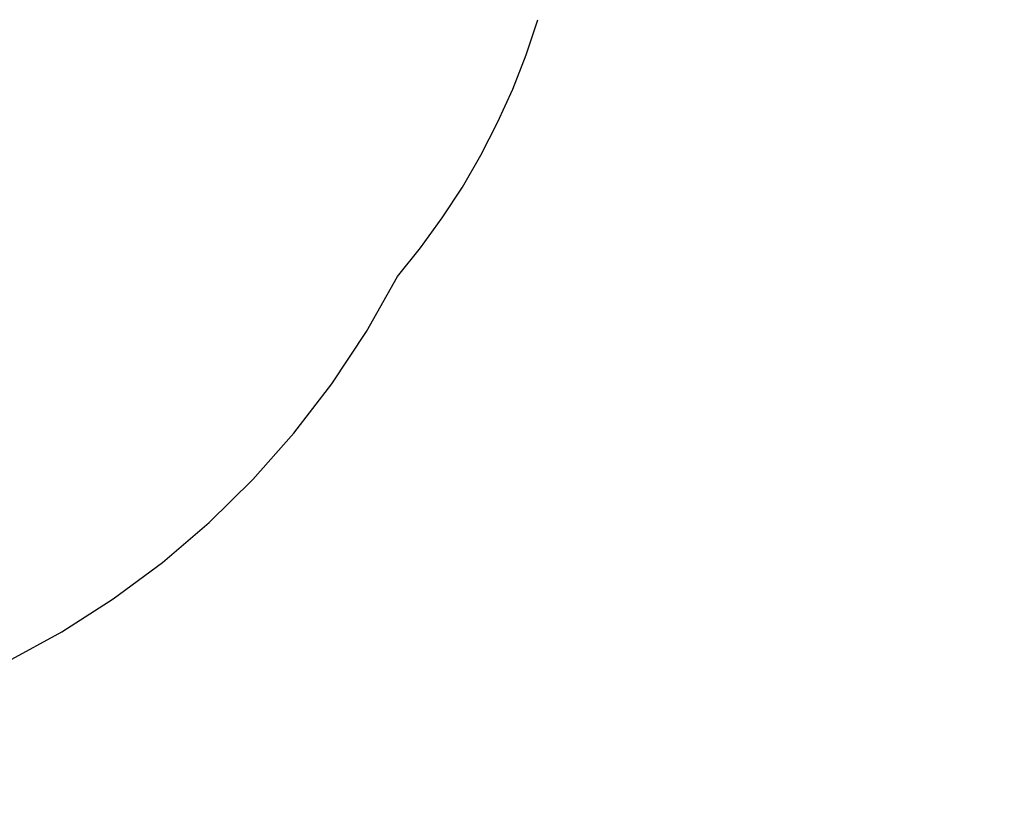
# Model space of a CAD drawing. Units: millimetres. Extents: x 2326 to 7366, y 1790 to 3572.
# Drawn here: x 3513 to 3525, y 3068 to 3078 of the extents above; entities that cross this region are included whole.
import ezdxf
from ezdxf.xclip import XClip

# ---------------------------------------------------------------- set-up
doc = ezdxf.new("R2010")
doc.units = ezdxf.units.MM
doc.header["$XCLIPFRAME"] = 2
doc.linetypes.add('HIDDEN', pattern=[9.524999999999999, 6.35, -3.175])
doc.layers.add('A-04.尺寸標註', color=4, linetype='Continuous')
doc.layers.add('H-08.木作(細線)', color=8, linetype='Continuous')
doc.styles.add('新細明體', font='txt')
doc.dimstyles.new('6', dxfattribs={"dimtxt": 15, "dimasz": 4.5, "dimexe": 3, "dimexo": 3, "dimgap": 1.8, "dimtad": 2, "dimdec": 0, "dimtxsty": '新細明體', "dimblk": 'ARCHTICK', "dimcen": 5, "dimclrd": 8, "dimclre": 8, "dimclrt": 4, "dimadec": 0, "dimazin": 0, "dimtfac": 1, "dimtdec": 0, "dimtix": 1, "dimtmove": 2, "dimatfit": 3, "dimldrblk": 'OPEN90', "dimfxl": 1.25, "dimlwd": 9, "dimlwe": 9, "dimarcsym": 0})

# ---------------------------------------------------------------- blocks, each defined once
blk = doc.blocks.new('SE-21113L')
at = {"layer": 'H-08.木作(細線)', "lineweight": 30}
blk.add_open_spline([(-69.28725075535476, 12.37912962306291), (-73.35583913698792, 13.99116016179323), (-75.85957111231983, 19.34590501897037), (-75.83660564105958, 19.34590501897037), (-75.83660564105958, 20.26375697925687), (-74.61940622888505, 20.26375697925687), (-74.48161013051867, 20.26375697925687), (-75.42321734689176, 21.11277004145086), (-75.6988095426932, 21.68642678018659), (-75.6988095426932, 23.17793621495366), (-74.84906584676355, 23.68275479320437), (-73.90746026672423, 23.68275479320437), (-72.6213628044352, 23.04025842063129), (-72.5072764288634, 23.04025842063129), (-74.22972765658051, 24.97464129701257), (-75.26319839246571, 26.46614999510348), (-75.26319839246571, 27.17748526390642), (-74.94167361874133, 27.6823038412258), (-73.72415196988732, 28.14981111325324), (-73.7930500190705, 28.14981111325324), (-74.43609956745058, 29.64131981134415), (-74.0456767436117, 31.98184157162905), (-73.72344043292105, 33.04451700020581), (-72.68996969610453, 34.60486459545791), (-71.15124714467674, 34.60486459545791), (-68.87761152535677, 34.97200537938625), (-67.20109124016017, 33.61817447468638), (-65.54753806162626, 32.011933545582), (-65.54753806162626, 29.76319698058069), (-65.47864001244307, 29.76319698058069), (-64.42220380529761, 29.76319698058069), (-64.42220380529761, 29.6943580834195), (-64.42220380529761, 31.94309464842081), (-62.33229522593319, 31.62184646259993), (-61.85000888165087, 31.30059827677906), (-60.9655847074464, 30.08074674010277), (-60.57516351994127, 27.9467416703701), (-60.16177522484213, 26.56996372994035), (-60.16177522484213, 26.47817853465676), (-59.8172849798575, 28.01558056753129), (-58.87567776348442, 28.01558056753129), (-58.04890117421746, 28.01558056753129), (-57.13026106543839, 25.56032731104642), (-57.13026106543839, 24.27533456776291), (-57.13026106543839, 23.74757042713463), (-57.13026106543839, 23.83935562334955), (-54.87959091644734, 25.81273659970611), (-52.49112466908991, 27.09772860724479), (-47.40827214345336, 29.9224569061771), (-42.53947776462883, 32.63011945039034), (-38.6122873313725, 34.25930594280362), (-38.61136642191559, 34.26627188920975), (-39.30034854914993, 35.02349901944399), (-39.57594074495137, 36.60679365042597), (-40.218988657929, 38.14419494569302), (-40.218988657929, 39.26856359653175), (-39.16255245078355, 39.26856359653175), (-36.93484777305275, 39.26856359653175), (-36.93484777305275, 39.22744632139802), (-35.38863200042397, 40.44359943177551), (-34.01067101862282, 40.44359943177551), (-34.17143422365189, 40.44359943177551), (-32.49491393845528, 40.94841801002622), (-30.86432786751539, 41.65975327882916), (-28.75145381689072, 41.65975327882916), (-28.10840426757932, 40.99431060813367), (-27.51128893252462, 40.99431060813367), (-27.16679868753999, 41.52207548450679), (-26.43188561871648, 41.52207548450679), (-24.58680466376245, 41.9831552579999), (-20.82037907093763, 41.08825033437461), (-20.17732952162623, 41.75369226839393), (-20.17732952162623, 41.66190780885518), (-20.63665039464831, 42.80922202207148), (-20.63665039464831, 43.0616313116625), (-19.97063537500799, 43.42877209559083), (-21.07494902797043, 44.93166997097433), (-21.4449450140819, 46.13312366139144), (-21.4449450140819, 47.28836801927537), (-20.82057699281722, 47.70425569266081), (-19.57184095028788, 47.4269974892959), (-18.64685098640621, 46.8493749415502), (-18.66997675783932, 46.8493749415502), (-19.57184095028788, 48.8132899813354), (-18.53083773516119, 51.52599744219333), (-18.62333755008876, 51.52599744219333), (-16.86585743632168, 52.95850000344217), (-13.99838936608285, 50.50938329100609), (-11.90182505268604, 47.99123616795987), (-9.90507875289768, 45.55286558996886), (-8.315078099258244, 44.33367993216962), (-8.352055124938488, 44.33367993216962), (-6.762052835896611, 45.10952514968812), (-3.545074503868818, 45.10952514968812), (-3.545074503868818, 45.18341559171677), (-5.911587788723409, 46.95677587855607), (-7.242750898003578, 48.98875123728067), (-7.427636026404798, 48.98875123728067), (-9.90507875289768, 48.4345766082406), (-12.78926712553948, 49.76459645479918), (-13.78764027543366, 51.02072733361274), (-14.34229075256735, 52.01824240293354), (-14.34229075256735, 53.53298835363239), (-13.89682604186237, 55.02229390665889), (-12.26984836254269, 56.38925897423178), (-11.08659172058105, 56.38925897423178), (-9.385659989900887, 56.38925897423178), (-7.869611752219498, 56.943434339948), (-5.540075493045151, 56.42620419431478), (-4.874493937939405, 57.05426926538348), (-2.803795223124325, 57.05426926538348), (0.3392306938767433, 55.76119390316308), (1.855278931558132, 54.35728361457586), (1.781324880197644, 54.35728361457586), (3.49562369287014, 54.90810527931899), (5.011670294217765, 54.05837035644799), (4.974694904871285, 54.05837035644799), (7.082370645366609, 54.53865528106689), (9.116092335432768, 52.87612991966307), (11.60143066942692, 50.65694246068597), (13.41329184081405, 49.21608695108443), (14.78143197577447, 48.36635202821344), (14.78143197577447, 48.29246232379228), (18.10934138484299, 48.95747187826782), (23.10120549891144, 48.95747187826782), (28.05609422270209, 48.95747187826782), (28.05609422270209, 49.03136232029647), (29.76041515916586, 49.74577285908163), (35.22679759562016, 51.76913083344698), (42.56596185918897, 51.9873703783378), (50.82612657174468, 51.15489821508527), (60.02251208294183, 49.33208096399903), (68.69764519389719, 45.72364654298872), (80.48223930131644, 40.99279838521034), (94.49716832023114, 33.14313702844083), (108.0289964079857, 21.33333647903055), (112.1224787710235, 17.43360147438943), (119.7382591897622, 10.20482415799052), (125.3448029719293, 3.268600367940962), (128.2689960831776, -2.012900775298476), (130.671661991626, -8.170167247764766), (131.6859163213521, -16.15792625583708), (131.6859163213521, -21.90544749144465), (130.7618276374415, -30.09509150311351), (126.8053627703339, -37.28248784411699), (124.8870752872899, -39.43870704155415), (122.3693235795945, -42.13398085348308), (118.4128570770845, -44.17040964495391), (114.8760174950585, -45.06883400399238), (110.0693689240143, -45.55849131848663), (104.9908068850636, -44.54365161713213), (100.8903383733705, -42.02534465398639), (98.4829337913543, -39.91513811890036), (97.39198394771665, -37.24648398719728), (96.0762947248295, -33.09768160898238), (97.35991243831813, -28.22887575253844), (98.88128657173365, -23.92223433405161), (103.7406085114926, -21.64158273115754), (108.1877378663048, -20.27441068179905), (113.0529729239643, -22.74291595537215), (115.2195230387151, -24.14806519076228), (116.1663007568568, -26.08574799634516)], degree=3, dxfattribs=at)
blk = doc.blocks.new('SE-21144-1.2-d')
at = {"layer": 'H-08.木作(細線)'}
blk.add_open_spline([(1626.330464715717, -269.7299107984553), (1624.533682712458, -269.8540739827701), (1622.459181221769, -270.3006619356946), (1621.032127996164, -270.9117897129985), (1619.750497583861, -271.8779153353358), (1618.773611194468, -272.854801822063), (1617.82255912355, -274.5020725190763), (1617.330585293969, -275.8744548299484), (1617.089265375441, -277.9256173443167), (1617.089265473771, -279.8993146383921), (1616.400959941753, -279.899314672684), (1615.689760663988, -279.9951332118845), (1614.826437960547, -280.2736827175768), (1614.408198008284, -280.6919227115092), (1614.129965965851, -280.9701547816682), (1613.259611047094, -280.4676551928446), (1612.595121310988, -280.2896057401592), (1611.643085527358, -280.2896057875901), (1610.869004780001, -280.7365215668711), (1610.34527499706, -281.2602514019971), (1610.140913344989, -282.022939622638), (1610.140913387117, -282.8685288466853), (1610.535570736709, -283.9339164633656), (1610.894380638984, -284.4478170203285), (1611.671169960292, -285.0942900849585), (1612.450732148895, -285.6897370419946), (1612.413458553294, -285.7270106413139), (1612.154635962218, -286.1753045707745), (1611.989134905469, -286.792963046355), (1612.096822497624, -287.577225197132), (1612.561428654001, -288.5311684504648), (1613.39689653668, -289.2386082349841), (1613.108848869122, -289.2695222021169), (1612.66971907636, -289.408192856211), (1612.080573023771, -289.7483365274023), (1611.677033649125, -290.037601775222), (1611.449647936777, -290.4378273238746), (1611.395590410163, -291.0112005560897), (1611.532414963561, -291.521836639368), (1610.799895108671, -291.5218366758625), (1609.960058072395, -291.86500954715), (1609.410866094511, -292.4142015797421), (1609.137128919834, -292.6879387817037), (1608.796251182712, -293.2783564094886), (1608.564385184491, -294.1436922678587), (1608.564385233237, -295.1221616101831), (1608.125034217699, -295.2398853834528), (1607.775210873287, -295.4418560087516), (1607.460646786424, -295.7564201269562), (1605.532073084215, -294.7609048408353), (1603.755902305352, -294.4728458238243), (1602.035529257409, -294.3241708159744), (1600.203563274012, -294.3241709072439), (1598.706373624742, -294.537891947634), (1597.5532565925, -295.0117952739939), (1596.111864705616, -295.996769767636), (1594.742709214714, -297.1203475906006), (1593.810062148887, -298.0529947493598), (1592.958062651863, -299.1883526615085), (1592.535765375563, -299.9197930841171), (1592.154908504229, -300.8294344627608), (1591.96251522958, -302.7101966092256), (1591.334743154066, -301.6228636039573), (1591.528315508013, -300.9004416000772), (1591.528315456202, -299.8604879290921), (1591.528315416126, -299.0559961037089), (1591.216561995292, -297.8925167295864), (1590.500103679613, -297.1760584852948), (1589.894536833217, -296.5704916992423), (1588.622840213376, -296.4376787149357), (1587.343584430974, -296.4376787786687), (1586.132008916305, -297.1371823086879), (1585.297189226542, -297.9720020816292), (1584.290604346463, -299.3720871130665), (1583.669816691012, -300.4473229967762), (1582.556565176817, -300.5337793237945), (1582.004121458483, -300.61307552029), (1580.677734537894, -300.968479895339), (1579.536534213102, -301.874434229015), (1578.409678193458, -303.0012903609404), (1577.627324692238, -304.3563665304281), (1576.983593100466, -305.8468900573321), (1576.652856182117, -307.0812172865261), (1576.572005379054, -307.7598540195089), (1576.572005424692, -308.6759214635804), (1576.649905353545, -309.7514338254445), (1576.781499061814, -310.9713095766594), (1577.035434801364, -311.9190104696335), (1577.376448363176, -312.509663216811), (1576.862809876515, -312.2131139323886), (1576.413355085195, -312.0926829080198), (1575.71150527425, -312.0926829429865), (1574.986036612099, -312.2870717238808), (1574.274393577783, -312.6979390685877), (1573.769698415713, -311.8237815061245), (1572.937066592808, -310.9911497661896), (1572.282594846395, -310.6132903707009), (1571.530207444901, -310.4116888142479), (1570.489862629817, -310.4116888660782), (1569.422474075615, -310.6976948241839), (1568.968915595961, -311.1512533490296), (1567.94682828754, -312.5904353410077), (1567.383291028463, -313.5665106179937), (1567.13608417694, -314.4890993317139), (1566.940755959451, -315.2180743087933), (1566.815868700051, -316.0417598289681), (1566.815868752822, -317.100968036297), (1567.090388971258, -319.9049364963063), (1566.556152028529, -319.7617881674634), (1566.078959195278, -319.8896516272496), (1565.774991915275, -320.0651472383732), (1565.394332512465, -320.4458066791128), (1564.708870536635, -321.6330617845097), (1564.24092459855, -323.3794601486885), (1564.240924684054, -325.0957784730211), (1564.472294666111, -326.8259954570448), (1564.814571228652, -328.1033887241459), (1565.331137374357, -329.4284190792005), (1565.884851600078, -330.7197254749132), (1566.87263438373, -332.4306152462068), (1567.712422796586, -333.8851712775207), (1568.36306546613, -334.5358138822299), (1566.965577045487, -334.1613580631098), (1566.035069902415, -334.1613581094682), (1565.678016148213, -334.2570303936269), (1565.478870132588, -334.3103914183236), (1564.7540326838, -334.7288765626519), (1564.281071308956, -335.5480697881467), (1563.786530036522, -336.6932239452075), (1563.430299526001, -338.0226945746343), (1563.430299605411, -339.6166349893321), (1563.739876888168, -340.771992907185), (1564.092627667487, -342.0884764756755), (1564.393994718499, -343.2131933976422), (1563.872398572252, -343.0734321593321), (1562.90385138411, -343.0734322075856), (1562.178734510671, -343.492078677831), (1561.703429171076, -344.5356452541395), (1561.47672388523, -345.3817210678443), (1561.332813230823, -346.9402534723378), (1561.777006340742, -349.8001836227061), (1562.642602101797, -353.0306303380145), (1564.236511373237, -356.5145230583945), (1565.631022717579, -358.9298872806377), (1567.056061198041, -361.398126047542), (1568.400819118035, -363.2001495316094), (1569.845143432979, -364.644473702636), (1573.374457754986, -367.7239658327273), (1572.994532347464, -367.9433158942671), (1572.773529333402, -368.7681105357627), (1572.773529404491, -370.1950473462322), (1573.162832596577, -371.6479463491243), (1573.975137367946, -373.0548993224938), (1575.219984197421, -374.6682278440549), (1576.457182079055, -375.9054256024095), (1577.758309368672, -377.2065527623889), (1579.368275506666, -378.8165187399657), (1581.103829282862, -380.1669414951342), (1582.924738000883, -381.6310842390494), (1585.77656443096, -383.6252632751224), (1586.850631821973, -384.2943195232011), (1588.060006480244, -385.1180252947665), (1589.659962388573, -386.0417601628504), (1592.834889035319, -387.6651236366124), (1596.605145899453, -389.6185783991076), (1604.510426497459, -392.6932738075422), (1607.902099369242, -393.7021874434969), (1608.403279013145, -393.9915436125247), (1608.933419104598, -394.521683651158), (1609.088542942239, -395.1006135793239), (1608.60052915232, -396.1298382706831), (1608.368909214384, -396.9942558193928), (1608.165711276466, -398.3545780903417), (1608.165711321283, -399.2541895880656), (1608.322839673981, -400.5208465613708), (1608.619807846678, -401.6291466492374), (1609.333546849738, -402.8653787236512), (1608.431994478593, -403.3858902877079), (1607.927385090678, -404.1212150910349), (1607.596546925164, -404.9411957388907), (1607.441229579754, -405.5208480787848), (1607.44122963064, -406.5421440585225), (1607.661360322008, -407.3636828193238), (1608.033944196448, -408.1955857357997), (1608.25275763784, -408.574581690055), (1608.129160061228, -409.2945450613438), (1608.12916012087, -410.4917688222248), (1608.376790854107, -411.4159391159868), (1608.639848177737, -412.094919152513), (1609.069092028934, -412.8383912260856), (1609.742389781013, -413.6259345768708), (1610.265669444762, -414.0505174143985), (1610.978238251246, -414.5760403172378), (1611.725443564442, -415.0074394563176), (1612.52928251712, -415.3527310078049), (1613.236018757484, -415.3527309725949), (1613.695744844604, -415.2295477142627), (1613.803764771902, -415.6326834908014), (1614.317212713142, -416.2629095832126), (1614.920408908135, -416.8661057180972), (1615.48927746436, -417.1945420943808), (1616.28639032724, -417.5080042936024), (1616.888080882109, -417.6005024063809), (1617.770156226548, -417.5069594656466), (1617.374195449609, -417.7355675531001), (1616.575726114728, -418.6787097456526), (1616.339933598652, -419.5586995710522), (1616.339933644019, -420.4692848619231), (1616.498858431359, -421.4915351494855), (1617.086790063447, -422.5098624904884), (1617.691499248976, -423.2527256438913), (1618.309371762856, -423.7276895482162), (1618.787174188403, -424.0035488754889), (1619.110634552891, -424.1902987825075)], degree=3, knots=[0, 0, 0, 0, 0.9835344666967956, 1.983534466696796, 2.983534466696796, 3.983534466696796, 4.983534466696796, 5.983534466696796, 6.983534466696796, 6.983534466696796, 6.983534466696796, 7.983534466696796, 8.983534466696796, 9.983534466696796, 9.983534466696796, 9.983534466696796, 10.9835344666968, 11.9835344666968, 12.9835344666968, 13.9835344666968, 14.9835344666968, 15.9835344666968, 16.9835344666968, 17.9835344666968, 18.9835344666968, 18.9835344666968, 18.9835344666968, 19.9835344666968, 20.9835344666968, 21.9835344666968, 22.9835344666968, 22.9835344666968, 22.9835344666968, 23.6114783445463, 24.6114783445463, 25.6114783445463, 26.6114783445463, 27.6114783445463, 27.6114783445463, 27.6114783445463, 28.6114783445463, 29.6114783445463, 30.6114783445463, 31.6114783445463, 32.6114783445463, 32.6114783445463, 32.6114783445463, 33.6114783445463, 33.6114783445463, 33.6114783445463, 34.6114783445463, 35.6114783445463, 36.6114783445463, 37.6114783445463, 38.6114783445463, 39.6114783445463, 40.6114783445463, 41.6114783445463, 42.6114783445463, 43.6114783445463, 44.6114783445463, 44.6114783445463, 44.6114783445463, 45.6114783445463, 46.6114783445463, 47.6114783445463, 48.6114783445463, 49.6114783445463, 50.6114783445463, 51.6114783445463, 52.6114783445463, 53.6114783445463, 54.6114783445463, 55.6114783445463, 55.6114783445463, 55.6114783445463, 56.6114783445463, 57.6114783445463, 58.6114783445463, 59.6114783445463, 60.6114783445463, 61.6114783445463, 62.6114783445463, 63.6114783445463, 64.6114783445463, 65.6114783445463, 66.6114783445463, 67.6114783445463, 67.6114783445463, 67.6114783445463, 68.6114783445463, 69.6114783445463, 70.6114783445463, 70.6114783445463, 70.6114783445463, 71.6114783445463, 72.6114783445463, 73.6114783445463, 74.6114783445463, 75.6114783445463, 76.6114783445463, 77.6114783445463, 78.6114783445463, 79.6114783445463, 80.6114783445463, 81.6114783445463, 82.6114783445463, 82.6114783445463, 82.6114783445463, 83.6114783445463, 84.6114783445463, 85.6114783445463, 86.6114783445463, 87.6114783445463, 88.6114783445463, 89.6114783445463, 90.6114783445463, 91.6114783445463, 92.6114783445463, 93.6114783445463, 94.6114783445463, 94.6114783445463, 94.6114783445463, 95.6114783445463, 96.6114783445463, 97.6114783445463, 98.6114783445463, 99.6114783445463, 100.6114783445463, 101.6114783445463, 102.6114783445463, 103.6114783445463, 104.6114783445463, 104.6114783445463, 104.6114783445463, 105.6114783445463, 106.6114783445463, 107.6114783445463, 108.6114783445463, 109.6114783445463, 110.6114783445463, 111.6114783445463, 112.6114783445463, 113.6114783445463, 114.6114783445463, 115.6114783445463, 116.6114783445463, 116.6114783445463, 116.6114783445463, 117.6114783445463, 118.6114783445463, 119.6114783445463, 120.6114783445463, 121.6114783445463, 122.6114783445463, 123.6114783445463, 124.6114783445463, 125.6114783445463, 126.6114783445463, 127.6114783445463, 128.6114783445463, 129.6114783445463, 130.6114783445463, 131.6114783445463, 132.6114783445463, 133.6114783445463, 134.6114783445463, 135.6114783445463, 136.6114783445463, 136.6114783445463, 136.6114783445463, 137.6114783445463, 138.6114783445463, 139.6114783445463, 140.6114783445463, 141.6114783445463, 141.6114783445463, 141.6114783445463, 142.6114783445463, 143.6114783445463, 144.6114783445463, 145.6114783445463, 146.6114783445463, 147.6114783445463, 147.6114783445463, 147.6114783445463, 148.6114783445463, 149.6114783445463, 150.6114783445463, 151.6114783445463, 152.6114783445463, 153.6114783445463, 154.6114783445463, 155.6114783445463, 156.6114783445463, 157.6114783445463, 157.6114783445463, 157.6114783445463, 158.6114783445463, 159.6114783445463, 160.6114783445463, 161.6114783445463, 162.6114783445463, 162.6114783445463, 162.6114783445463, 163.6114783445463, 164.6114783445463, 165.6114783445463, 166.6114783445463, 167.6114783445463, 168.6114783445463, 169.6114783445463, 170.6114783445463, 170.6114783445463, 170.6114783445463, 170.6114783445463], dxfattribs=at)
blk = doc.blocks.new('SE-21212L-1.5')
at = {"layer": 'H-08.木作(細線)', "color": 8}
for centre, radius, start, end in [((14.33380008352106, 5.26524158562097), 8.852929212931034, 4.633306480681754, 28.0479386872094), ((12.76690285680525, 2.680892200816743), 10.9021671190625, 313.6759293303755, 17.6164712382226), ((-13.21351090769167, 143.694909098409), 152.6230860811144, 282.6829187708584, 294.4031496951989)]:
    blk.add_arc(centre, radius, start, end, dxfattribs=at)
blk = doc.blocks.new('_ArchTick')
at = {"color": 0, "linetype": 'ByBlock', "const_width": 0.15}
blk.add_lwpolyline([(-0.5, -0.5), (0.5, 0.5)], dxfattribs=at)
blk = doc.blocks.new('*D40')
at = {"layer": 'A-04.尺寸標註', "color": 8, "linetype": 'HIDDEN', "lineweight": 9, "ltscale": 0.6, "transparency": 16777216}
for p, q in [((3566.648437021182, 3256.878092822159), (2998.732287444487, 3256.878092822159)), ((3566.648437021182, 2266.060185850491), (2998.732287444488, 2266.060185850491))]:
    blk.add_line(p, q, dxfattribs=at)
at = {"layer": 'A-04.尺寸標註', "color": 8, "lineweight": 9, "ltscale": 0.6, "transparency": 16777216}
blk.add_line((3001.732287444488, 2266.060185850491), (3001.732287444487, 3256.878092822159), dxfattribs=at)
at = {"layer": 'DEFPOINTS', "color": 0, "ltscale": 0.6, "transparency": 16777216}
for p in [(3001.732287444487, 3256.878092822159), (3569.648437021182, 3256.878092822159), (3569.648437021182, 2266.060185850491)]:
    blk.add_point(p, dxfattribs=at)
at = {"layer": 'A-04.尺寸標註', "color": 8, "lineweight": 9, "ltscale": 0.6, "transparency": 16777216, "xscale": 4.5, "yscale": 4.5, "zscale": 4.5}
for p, rotation in [((3001.732287444487, 3256.878092822159), 90), ((3001.732287444488, 2266.060185850491), 270)]:
    blk.add_blockref('_ArchTick', p, dxfattribs=dict(at, rotation=rotation))
at = {"layer": 'A-04.尺寸標註', "color": 4, "ltscale": 0.6, "transparency": 16777216, "insert": (2991.483886281697, 2761.469139336324), "char_height": 15, "attachment_point": 5, "rotation": 90, "style": '新細明體'}
blk.add_mtext('991', dxfattribs=at)
blk = doc.blocks.new('_Open90')
at = {"color": 0, "linetype": 'ByBlock', "lineweight": -2}
for p, q in [((-0.5, 0.5), (0, 0)), ((0, 0), (-1, 0)), ((0, 0), (-0.5, -0.5))]:
    blk.add_line(p, q, dxfattribs=at)

msp = doc.modelspace()

# ---------------------------------------------------------------- block references
msp.add_blockref('SE-21144-1.2-d', (1959.187069481731, 3439.907540879726))
at = {"color": 169, "true_color": 0x2f3046}
ref = msp.add_blockref('SE-21212L-1.5', (3497.151640842422, 3086.66506803404), dxfattribs=dict(at, rotation=315))
XClip(ref).set_block_clipping_path([(34.112298505729996, -1.4053120188764296), (21.357351866085082, -8.466058718971908), (15.198696684616152, -19.070356612297473), (4.688229197287001, -32.91538169537671), (-17.885227041493636, -28.191628601693083), (-46.75197535956977, -21.52080352959456), (-57.662242440273985, 15.844083441625116), (-20.99771084851818, 30.638287662004586), (3.641714863711968, 31.534324577107327), (26.83076776942471, 12.07098565812339)])
at = {"layer": 'H-08.木作(細線)', "xscale": -1, "rotation": 48.8226358116292}
msp.add_blockref('SE-21113L', (3481.020453712806, 3166.495381197317), dxfattribs=at)

# ---------------------------------------------------------------- dimensions: what is measured, and where the dimension line sits
at = {"layer": 'A-04.尺寸標註', "color": 8, "ltscale": 0.6}
dim = msp.add_linear_dim(base=(3001.732287444487, 3256.878092822159), p1=(3569.64843702118, 2266.06018585049), p2=(3569.64843702118, 3256.878092822157), angle=90, dimstyle='6', dxfattribs=at)
dim.commit()
dim.dimension.update_dxf_attribs({"geometry": '*D40', "text_midpoint": (2991.483886281697, 2761.469139336324)})

doc.saveas('drawing.dxf')
